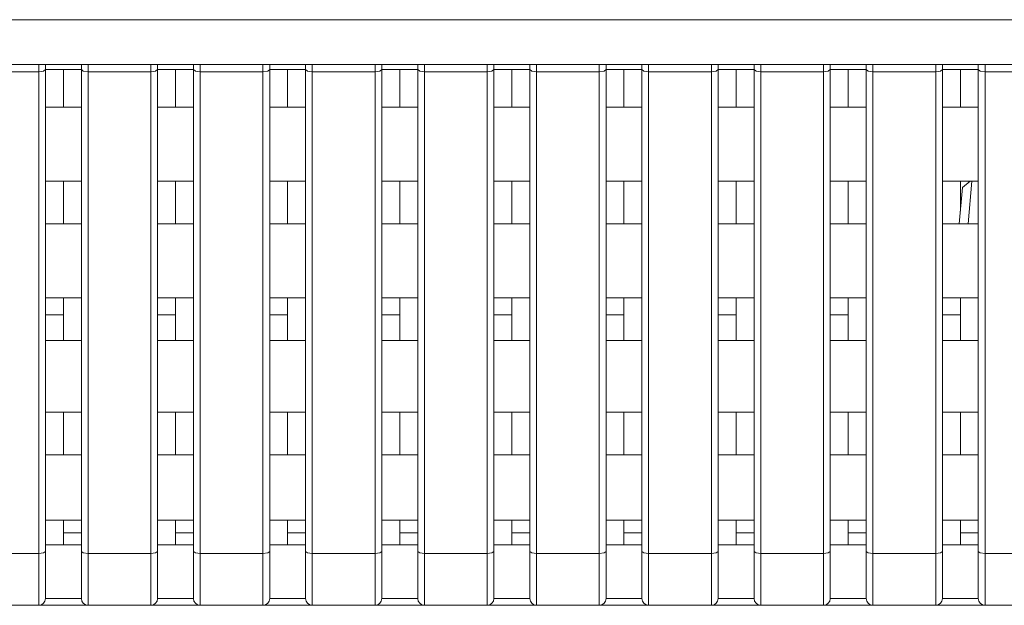
# Model space of a CAD drawing. Units: millimetres. Extents: x -39 to 249, y 47 to 250.
# Drawn here: x 77 to 79, y 99 to 101 of the extents above; entities that cross this region are included whole.
import ezdxf

# ---------------------------------------------------------------- set-up
doc = ezdxf.new("R2010")
doc.units = ezdxf.units.MM
doc.header["$MEASUREMENT"] = 0
doc.layers.add('レイヤー 2', color=7, linetype='Continuous', lineweight=0)

msp = doc.modelspace()

# ---------------------------------------------------------------- linework, layer by layer
at = {"layer": 'レイヤー 2', "color": 18, "lineweight": 9}
for points in [[(60.3498, 100.566), (60.3498, 100.566), (89.1969, 100.566), (89.1969, 100.566)], [(89.1969, 100.4538), (89.1969, 100.4538), (60.3498, 100.4538), (60.3498, 100.4538)], [(76.9008, 100.4353), (76.9008, 100.4353), (76.7432, 100.4353), (76.7432, 100.4353)], [(76.9008, 99.2275), (76.9008, 99.2275), (76.9008, 100.4353), (76.9008, 100.4353)], [(77.0076, 100.4411), (77.0076, 100.4411), (76.9176, 100.4411), (76.9176, 100.4411)], [(76.9176, 100.1613), (76.9176, 100.1613), (76.9176, 100.4411), (76.9176, 100.4411)], [(76.9626, 100.4411), (76.9626, 100.4411), (76.9626, 100.3469), (76.9626, 100.3469)], [(77.0076, 100.4411), (77.0076, 100.4411), (77.0076, 100.1613), (77.0076, 100.1613)], [(77.182, 100.4353), (77.182, 100.4353), (77.0245, 100.4353), (77.0245, 100.4353)], [(77.0245, 100.4353), (77.0245, 100.4353), (77.0245, 99.2275), (77.0245, 99.2275)], [(77.182, 99.2275), (77.182, 99.2275), (77.182, 100.4353), (77.182, 100.4353)], [(77.2889, 100.4411), (77.2889, 100.4411), (77.1989, 100.4411), (77.1989, 100.4411)], [(77.1989, 100.1613), (77.1989, 100.1613), (77.1989, 100.4411), (77.1989, 100.4411)], [(77.2439, 100.4411), (77.2439, 100.4411), (77.2439, 100.3469), (77.2439, 100.3469)], [(77.2889, 100.4411), (77.2889, 100.4411), (77.2889, 100.1613), (77.2889, 100.1613)], [(77.4633, 100.4353), (77.4633, 100.4353), (77.3058, 100.4353), (77.3058, 100.4353)], [(77.3058, 100.4353), (77.3058, 100.4353), (77.3058, 99.2275), (77.3058, 99.2275)], [(77.4633, 99.2275), (77.4633, 99.2275), (77.4633, 100.4353), (77.4633, 100.4353)], [(77.5702, 100.4411), (77.5702, 100.4411), (77.4802, 100.4411), (77.4802, 100.4411)], [(77.4802, 100.1613), (77.4802, 100.1613), (77.4802, 100.4411), (77.4802, 100.4411)], [(77.5252, 100.4411), (77.5252, 100.4411), (77.5252, 100.3469), (77.5252, 100.3469)], [(77.5702, 100.4411), (77.5702, 100.4411), (77.5702, 100.1613), (77.5702, 100.1613)], [(77.7446, 100.4353), (77.7446, 100.4353), (77.5871, 100.4353), (77.5871, 100.4353)], [(77.5871, 100.4353), (77.5871, 100.4353), (77.5871, 99.2275), (77.5871, 99.2275)], [(77.7446, 99.2275), (77.7446, 99.2275), (77.7446, 100.4353), (77.7446, 100.4353)], [(77.8515, 100.4411), (77.8515, 100.4411), (77.7615, 100.4411), (77.7615, 100.4411)], [(77.7615, 100.1613), (77.7615, 100.1613), (77.7615, 100.4411), (77.7615, 100.4411)], [(77.8065, 100.4411), (77.8065, 100.4411), (77.8065, 100.3469), (77.8065, 100.3469)], [(77.8515, 100.4411), (77.8515, 100.4411), (77.8515, 100.1613), (77.8515, 100.1613)], [(78.0259, 100.4353), (78.0259, 100.4353), (77.8684, 100.4353), (77.8684, 100.4353)], [(77.8684, 100.4353), (77.8684, 100.4353), (77.8684, 99.2275), (77.8684, 99.2275)], [(78.0259, 99.2275), (78.0259, 99.2275), (78.0259, 100.4353), (78.0259, 100.4353)], [(78.1328, 100.4411), (78.1328, 100.4411), (78.0428, 100.4411), (78.0428, 100.4411)], [(78.0428, 100.1613), (78.0428, 100.1613), (78.0428, 100.4411), (78.0428, 100.4411)], [(78.0878, 100.4411), (78.0878, 100.4411), (78.0878, 100.3469), (78.0878, 100.3469)], [(78.1328, 100.4411), (78.1328, 100.4411), (78.1328, 100.1613), (78.1328, 100.1613)], [(78.3072, 100.4353), (78.3072, 100.4353), (78.1497, 100.4353), (78.1497, 100.4353)], [(78.1497, 100.4353), (78.1497, 100.4353), (78.1497, 99.2275), (78.1497, 99.2275)], [(78.3072, 99.2275), (78.3072, 99.2275), (78.3072, 100.4353), (78.3072, 100.4353)], [(78.4141, 100.4411), (78.4141, 100.4411), (78.3241, 100.4411), (78.3241, 100.4411)], [(78.3241, 100.1613), (78.3241, 100.1613), (78.3241, 100.4411), (78.3241, 100.4411)], [(78.3691, 100.4411), (78.3691, 100.4411), (78.3691, 100.3469), (78.3691, 100.3469)], [(78.4141, 100.4411), (78.4141, 100.4411), (78.4141, 100.1613), (78.4141, 100.1613)], [(78.5885, 100.4353), (78.5885, 100.4353), (78.431, 100.4353), (78.431, 100.4353)], [(78.431, 100.4353), (78.431, 100.4353), (78.431, 99.2275), (78.431, 99.2275)], [(78.5885, 99.2275), (78.5885, 99.2275), (78.5885, 100.4353), (78.5885, 100.4353)], [(78.6954, 100.4411), (78.6954, 100.4411), (78.6054, 100.4411), (78.6054, 100.4411)], [(78.6054, 100.1613), (78.6054, 100.1613), (78.6054, 100.4411), (78.6054, 100.4411)], [(78.6504, 100.4411), (78.6504, 100.4411), (78.6504, 100.3469), (78.6504, 100.3469)], [(78.6954, 100.4411), (78.6954, 100.4411), (78.6954, 100.1613), (78.6954, 100.1613)], [(78.8698, 100.4353), (78.8698, 100.4353), (78.7123, 100.4353), (78.7123, 100.4353)], [(78.7123, 100.4353), (78.7123, 100.4353), (78.7123, 99.2275), (78.7123, 99.2275)], [(78.8698, 99.2275), (78.8698, 99.2275), (78.8698, 100.4353), (78.8698, 100.4353)], [(78.9767, 100.4411), (78.9767, 100.4411), (78.8867, 100.4411), (78.8867, 100.4411)], [(78.8867, 100.1613), (78.8867, 100.1613), (78.8867, 100.4411), (78.8867, 100.4411)], [(78.9317, 100.4411), (78.9317, 100.4411), (78.9317, 100.3469), (78.9317, 100.3469)], [(78.9767, 100.4411), (78.9767, 100.4411), (78.9767, 100.1613), (78.9767, 100.1613)], [(79.1511, 100.4353), (79.1511, 100.4353), (78.9936, 100.4353), (78.9936, 100.4353)], [(78.9936, 100.4353), (78.9936, 100.4353), (78.9936, 99.2275), (78.9936, 99.2275)], [(79.1511, 99.2275), (79.1511, 99.2275), (79.1511, 100.4353), (79.1511, 100.4353)], [(79.258, 100.4411), (79.258, 100.4411), (79.168, 100.4411), (79.168, 100.4411)], [(79.168, 100.1613), (79.168, 100.1613), (79.168, 100.4411), (79.168, 100.4411)], [(79.213, 100.4411), (79.213, 100.4411), (79.213, 100.3469), (79.213, 100.3469)], [(79.258, 100.4411), (79.258, 100.4411), (79.258, 100.1613), (79.258, 100.1613)], [(79.4324, 100.4353), (79.4324, 100.4353), (79.2749, 100.4353), (79.2749, 100.4353)], [(79.2749, 100.4353), (79.2749, 100.4353), (79.2749, 99.2275), (79.2749, 99.2275)], [(76.9176, 100.3469), (76.9176, 100.3469), (77.0076, 100.3469), (77.0076, 100.3469)], [(77.1989, 100.3469), (77.1989, 100.3469), (77.2889, 100.3469), (77.2889, 100.3469)], [(77.4802, 100.3469), (77.4802, 100.3469), (77.5702, 100.3469), (77.5702, 100.3469)], [(77.7615, 100.3469), (77.7615, 100.3469), (77.8515, 100.3469), (77.8515, 100.3469)], [(78.0428, 100.3469), (78.0428, 100.3469), (78.1328, 100.3469), (78.1328, 100.3469)], [(78.3241, 100.3469), (78.3241, 100.3469), (78.4141, 100.3469), (78.4141, 100.3469)], [(78.6054, 100.3469), (78.6054, 100.3469), (78.6954, 100.3469), (78.6954, 100.3469)], [(78.8867, 100.3469), (78.8867, 100.3469), (78.9767, 100.3469), (78.9767, 100.3469)], [(79.168, 100.3469), (79.168, 100.3469), (79.258, 100.3469), (79.258, 100.3469)], [(76.9176, 99.8687), (76.9176, 99.8687), (76.9176, 100.1613), (76.9176, 100.1613)], [(76.9176, 100.1613), (76.9176, 100.1613), (77.0076, 100.1613), (77.0076, 100.1613)], [(76.9626, 100.1612), (76.9626, 100.1612), (76.9626, 100.0543), (76.9626, 100.0543)], [(77.0076, 100.1613), (77.0076, 100.1613), (77.0076, 99.8687), (77.0076, 99.8687)], [(77.1989, 99.8687), (77.1989, 99.8687), (77.1989, 100.1613), (77.1989, 100.1613)], [(77.1989, 100.1613), (77.1989, 100.1613), (77.2889, 100.1613), (77.2889, 100.1613)], [(77.2439, 100.1612), (77.2439, 100.1612), (77.2439, 100.0543), (77.2439, 100.0543)], [(77.2889, 100.1613), (77.2889, 100.1613), (77.2889, 99.8687), (77.2889, 99.8687)], [(77.4802, 99.8687), (77.4802, 99.8687), (77.4802, 100.1613), (77.4802, 100.1613)], [(77.4802, 100.1613), (77.4802, 100.1613), (77.5702, 100.1613), (77.5702, 100.1613)], [(77.5252, 100.1612), (77.5252, 100.1612), (77.5252, 100.0543), (77.5252, 100.0543)], [(77.5702, 100.1613), (77.5702, 100.1613), (77.5702, 99.8687), (77.5702, 99.8687)], [(77.7615, 99.8687), (77.7615, 99.8687), (77.7615, 100.1613), (77.7615, 100.1613)], [(77.7615, 100.1613), (77.7615, 100.1613), (77.8515, 100.1613), (77.8515, 100.1613)], [(77.8065, 100.1612), (77.8065, 100.1612), (77.8065, 100.0543), (77.8065, 100.0543)], [(77.8515, 100.1613), (77.8515, 100.1613), (77.8515, 99.8687), (77.8515, 99.8687)], [(78.0428, 99.8687), (78.0428, 99.8687), (78.0428, 100.1613), (78.0428, 100.1613)], [(78.0428, 100.1613), (78.0428, 100.1613), (78.1328, 100.1613), (78.1328, 100.1613)], [(78.0878, 100.1612), (78.0878, 100.1612), (78.0878, 100.0543), (78.0878, 100.0543)], [(78.1328, 100.1613), (78.1328, 100.1613), (78.1328, 99.8687), (78.1328, 99.8687)], [(78.3241, 99.8687), (78.3241, 99.8687), (78.3241, 100.1613), (78.3241, 100.1613)], [(78.3241, 100.1613), (78.3241, 100.1613), (78.4141, 100.1613), (78.4141, 100.1613)], [(78.3691, 100.1612), (78.3691, 100.1612), (78.3691, 100.0543), (78.3691, 100.0543)], [(78.4141, 100.1613), (78.4141, 100.1613), (78.4141, 99.8687), (78.4141, 99.8687)], [(78.6054, 99.8687), (78.6054, 99.8687), (78.6054, 100.1613), (78.6054, 100.1613)], [(78.6054, 100.1613), (78.6054, 100.1613), (78.6954, 100.1613), (78.6954, 100.1613)], [(78.6504, 100.1612), (78.6504, 100.1612), (78.6504, 100.0543), (78.6504, 100.0543)], [(78.6954, 100.1613), (78.6954, 100.1613), (78.6954, 99.8687), (78.6954, 99.8687)], [(78.8867, 99.8687), (78.8867, 99.8687), (78.8867, 100.1613), (78.8867, 100.1613)], [(78.8867, 100.1613), (78.8867, 100.1613), (78.9767, 100.1613), (78.9767, 100.1613)], [(78.9317, 100.1612), (78.9317, 100.1612), (78.9317, 100.0543), (78.9317, 100.0543)], [(78.9767, 100.1613), (78.9767, 100.1613), (78.9767, 99.8687), (78.9767, 99.8687)], [(79.168, 99.8687), (79.168, 99.8687), (79.168, 100.1613), (79.168, 100.1613)], [(79.168, 100.1613), (79.168, 100.1613), (79.258, 100.1613), (79.258, 100.1613)], [(79.213, 100.1612), (79.213, 100.1612), (79.213, 100.086), (79.213, 100.086)], [(79.2375, 100.1613), (79.2375, 100.1613), (79.2182, 100.1451), (79.2182, 100.1451)], [(79.2328, 100.0543), (79.2328, 100.0543), (79.2422, 100.1612), (79.2422, 100.1612)], [(79.258, 100.1613), (79.258, 100.1613), (79.258, 99.8687), (79.258, 99.8687)], [(79.2103, 100.0543), (79.2103, 100.0543), (79.2182, 100.1451), (79.2182, 100.1451)], [(76.9176, 100.0543), (76.9176, 100.0543), (77.0076, 100.0543), (77.0076, 100.0543)], [(77.1989, 100.0543), (77.1989, 100.0543), (77.2889, 100.0543), (77.2889, 100.0543)], [(77.4802, 100.0543), (77.4802, 100.0543), (77.5702, 100.0543), (77.5702, 100.0543)], [(77.7615, 100.0543), (77.7615, 100.0543), (77.8515, 100.0543), (77.8515, 100.0543)], [(78.0428, 100.0543), (78.0428, 100.0543), (78.1328, 100.0543), (78.1328, 100.0543)], [(78.3241, 100.0543), (78.3241, 100.0543), (78.4141, 100.0543), (78.4141, 100.0543)], [(78.6054, 100.0543), (78.6054, 100.0543), (78.6954, 100.0543), (78.6954, 100.0543)], [(78.8867, 100.0543), (78.8867, 100.0543), (78.9767, 100.0543), (78.9767, 100.0543)], [(79.168, 100.0543), (79.168, 100.0543), (79.258, 100.0543), (79.258, 100.0543)], [(76.9176, 99.5818), (76.9176, 99.5818), (76.9176, 99.8687), (76.9176, 99.8687)], [(76.9176, 99.8687), (76.9176, 99.8687), (77.0076, 99.8687), (77.0076, 99.8687)], [(76.9626, 99.8687), (76.9626, 99.8687), (76.9626, 99.826), (76.9626, 99.826)], [(77.0076, 99.8687), (77.0076, 99.8687), (77.0076, 99.5818), (77.0076, 99.5818)], [(77.1989, 99.5818), (77.1989, 99.5818), (77.1989, 99.8687), (77.1989, 99.8687)], [(77.1989, 99.8687), (77.1989, 99.8687), (77.2889, 99.8687), (77.2889, 99.8687)], [(77.2439, 99.8687), (77.2439, 99.8687), (77.2439, 99.826), (77.2439, 99.826)], [(77.2889, 99.8687), (77.2889, 99.8687), (77.2889, 99.5818), (77.2889, 99.5818)], [(77.4802, 99.5818), (77.4802, 99.5818), (77.4802, 99.8687), (77.4802, 99.8687)], [(77.4802, 99.8687), (77.4802, 99.8687), (77.5702, 99.8687), (77.5702, 99.8687)], [(77.5252, 99.8687), (77.5252, 99.8687), (77.5252, 99.826), (77.5252, 99.826)], [(77.5702, 99.8687), (77.5702, 99.8687), (77.5702, 99.5818), (77.5702, 99.5818)], [(77.7615, 99.5818), (77.7615, 99.5818), (77.7615, 99.8687), (77.7615, 99.8687)], [(77.7615, 99.8687), (77.7615, 99.8687), (77.8515, 99.8687), (77.8515, 99.8687)], [(77.8065, 99.8687), (77.8065, 99.8687), (77.8065, 99.826), (77.8065, 99.826)], [(77.8515, 99.8687), (77.8515, 99.8687), (77.8515, 99.5818), (77.8515, 99.5818)], [(78.0428, 99.5818), (78.0428, 99.5818), (78.0428, 99.8687), (78.0428, 99.8687)], [(78.0428, 99.8687), (78.0428, 99.8687), (78.1328, 99.8687), (78.1328, 99.8687)], [(78.0878, 99.8687), (78.0878, 99.8687), (78.0878, 99.826), (78.0878, 99.826)], [(78.1328, 99.8687), (78.1328, 99.8687), (78.1328, 99.5818), (78.1328, 99.5818)], [(78.3241, 99.5818), (78.3241, 99.5818), (78.3241, 99.8687), (78.3241, 99.8687)], [(78.3241, 99.8687), (78.3241, 99.8687), (78.4141, 99.8687), (78.4141, 99.8687)], [(78.3691, 99.8687), (78.3691, 99.8687), (78.3691, 99.826), (78.3691, 99.826)], [(78.4141, 99.8687), (78.4141, 99.8687), (78.4141, 99.5818), (78.4141, 99.5818)], [(78.6054, 99.5818), (78.6054, 99.5818), (78.6054, 99.8687), (78.6054, 99.8687)], [(78.6054, 99.8687), (78.6054, 99.8687), (78.6954, 99.8687), (78.6954, 99.8687)], [(78.6504, 99.8687), (78.6504, 99.8687), (78.6504, 99.826), (78.6504, 99.826)], [(78.6954, 99.8687), (78.6954, 99.8687), (78.6954, 99.5818), (78.6954, 99.5818)], [(78.8867, 99.5818), (78.8867, 99.5818), (78.8867, 99.8687), (78.8867, 99.8687)], [(78.8867, 99.8687), (78.8867, 99.8687), (78.9767, 99.8687), (78.9767, 99.8687)], [(78.9317, 99.8687), (78.9317, 99.8687), (78.9317, 99.826), (78.9317, 99.826)], [(78.9767, 99.8687), (78.9767, 99.8687), (78.9767, 99.5818), (78.9767, 99.5818)], [(79.168, 99.5818), (79.168, 99.5818), (79.168, 99.8687), (79.168, 99.8687)], [(79.168, 99.8687), (79.168, 99.8687), (79.258, 99.8687), (79.258, 99.8687)], [(79.213, 99.8687), (79.213, 99.8687), (79.213, 99.826), (79.213, 99.826)], [(79.258, 99.8687), (79.258, 99.8687), (79.258, 99.5818), (79.258, 99.5818)], [(76.9176, 99.826), (76.9176, 99.826), (76.9626, 99.826), (76.9626, 99.826)], [(76.9626, 99.826), (76.9626, 99.826), (76.9626, 99.7618), (76.9626, 99.7618)], [(77.1989, 99.826), (77.1989, 99.826), (77.2439, 99.826), (77.2439, 99.826)], [(77.2439, 99.826), (77.2439, 99.826), (77.2439, 99.7618), (77.2439, 99.7618)], [(77.4802, 99.826), (77.4802, 99.826), (77.5252, 99.826), (77.5252, 99.826)], [(77.5252, 99.826), (77.5252, 99.826), (77.5252, 99.7618), (77.5252, 99.7618)], [(77.7615, 99.826), (77.7615, 99.826), (77.8065, 99.826), (77.8065, 99.826)], [(77.8065, 99.826), (77.8065, 99.826), (77.8065, 99.7618), (77.8065, 99.7618)], [(78.0428, 99.826), (78.0428, 99.826), (78.0878, 99.826), (78.0878, 99.826)], [(78.0878, 99.826), (78.0878, 99.826), (78.0878, 99.7618), (78.0878, 99.7618)], [(78.3241, 99.826), (78.3241, 99.826), (78.3691, 99.826), (78.3691, 99.826)], [(78.3691, 99.826), (78.3691, 99.826), (78.3691, 99.7618), (78.3691, 99.7618)], [(78.6054, 99.826), (78.6054, 99.826), (78.6504, 99.826), (78.6504, 99.826)], [(78.6504, 99.826), (78.6504, 99.826), (78.6504, 99.7618), (78.6504, 99.7618)], [(78.8867, 99.826), (78.8867, 99.826), (78.9317, 99.826), (78.9317, 99.826)], [(78.9317, 99.826), (78.9317, 99.826), (78.9317, 99.7618), (78.9317, 99.7618)], [(79.168, 99.826), (79.168, 99.826), (79.213, 99.826), (79.213, 99.826)], [(79.213, 99.826), (79.213, 99.826), (79.213, 99.7618), (79.213, 99.7618)], [(76.9176, 99.7618), (76.9176, 99.7618), (77.0076, 99.7618), (77.0076, 99.7618)], [(77.1989, 99.7618), (77.1989, 99.7618), (77.2889, 99.7618), (77.2889, 99.7618)], [(77.4802, 99.7618), (77.4802, 99.7618), (77.5702, 99.7618), (77.5702, 99.7618)], [(77.7615, 99.7618), (77.7615, 99.7618), (77.8515, 99.7618), (77.8515, 99.7618)], [(78.0428, 99.7618), (78.0428, 99.7618), (78.1328, 99.7618), (78.1328, 99.7618)], [(78.3241, 99.7618), (78.3241, 99.7618), (78.4141, 99.7618), (78.4141, 99.7618)], [(78.6054, 99.7618), (78.6054, 99.7618), (78.6954, 99.7618), (78.6954, 99.7618)], [(78.8867, 99.7618), (78.8867, 99.7618), (78.9767, 99.7618), (78.9767, 99.7618)], [(79.168, 99.7618), (79.168, 99.7618), (79.258, 99.7618), (79.258, 99.7618)], [(76.9176, 99.3117), (76.9176, 99.3117), (76.9176, 99.5818), (76.9176, 99.5818)], [(76.9176, 99.5818), (76.9176, 99.5818), (77.0076, 99.5818), (77.0076, 99.5818)], [(76.9626, 99.5818), (76.9626, 99.5818), (76.9626, 99.4749), (76.9626, 99.4749)], [(77.0076, 99.5818), (77.0076, 99.5818), (77.0076, 99.3117), (77.0076, 99.3117)], [(77.1989, 99.3117), (77.1989, 99.3117), (77.1989, 99.5818), (77.1989, 99.5818)], [(77.1989, 99.5818), (77.1989, 99.5818), (77.2889, 99.5818), (77.2889, 99.5818)], [(77.2439, 99.5818), (77.2439, 99.5818), (77.2439, 99.4749), (77.2439, 99.4749)], [(77.2889, 99.5818), (77.2889, 99.5818), (77.2889, 99.3117), (77.2889, 99.3117)], [(77.4802, 99.3117), (77.4802, 99.3117), (77.4802, 99.5818), (77.4802, 99.5818)], [(77.4802, 99.5818), (77.4802, 99.5818), (77.5702, 99.5818), (77.5702, 99.5818)], [(77.5252, 99.5818), (77.5252, 99.5818), (77.5252, 99.4749), (77.5252, 99.4749)], [(77.5702, 99.5818), (77.5702, 99.5818), (77.5702, 99.3117), (77.5702, 99.3117)], [(77.7615, 99.3117), (77.7615, 99.3117), (77.7615, 99.5818), (77.7615, 99.5818)], [(77.7615, 99.5818), (77.7615, 99.5818), (77.8515, 99.5818), (77.8515, 99.5818)], [(77.8065, 99.5818), (77.8065, 99.5818), (77.8065, 99.4749), (77.8065, 99.4749)], [(77.8515, 99.5818), (77.8515, 99.5818), (77.8515, 99.3117), (77.8515, 99.3117)], [(78.0428, 99.3117), (78.0428, 99.3117), (78.0428, 99.5818), (78.0428, 99.5818)], [(78.0428, 99.5818), (78.0428, 99.5818), (78.1328, 99.5818), (78.1328, 99.5818)], [(78.0878, 99.5818), (78.0878, 99.5818), (78.0878, 99.4749), (78.0878, 99.4749)], [(78.1328, 99.5818), (78.1328, 99.5818), (78.1328, 99.3117), (78.1328, 99.3117)], [(78.3241, 99.3117), (78.3241, 99.3117), (78.3241, 99.5818), (78.3241, 99.5818)], [(78.3241, 99.5818), (78.3241, 99.5818), (78.4141, 99.5818), (78.4141, 99.5818)], [(78.3691, 99.5818), (78.3691, 99.5818), (78.3691, 99.4749), (78.3691, 99.4749)], [(78.4141, 99.5818), (78.4141, 99.5818), (78.4141, 99.3117), (78.4141, 99.3117)], [(78.6054, 99.3117), (78.6054, 99.3117), (78.6054, 99.5818), (78.6054, 99.5818)], [(78.6054, 99.5818), (78.6054, 99.5818), (78.6954, 99.5818), (78.6954, 99.5818)], [(78.6504, 99.5818), (78.6504, 99.5818), (78.6504, 99.4749), (78.6504, 99.4749)], [(78.6954, 99.5818), (78.6954, 99.5818), (78.6954, 99.3117), (78.6954, 99.3117)], [(78.8867, 99.3117), (78.8867, 99.3117), (78.8867, 99.5818), (78.8867, 99.5818)], [(78.8867, 99.5818), (78.8867, 99.5818), (78.9767, 99.5818), (78.9767, 99.5818)], [(78.9317, 99.5818), (78.9317, 99.5818), (78.9317, 99.4749), (78.9317, 99.4749)], [(78.9767, 99.5818), (78.9767, 99.5818), (78.9767, 99.3117), (78.9767, 99.3117)], [(79.168, 99.3117), (79.168, 99.3117), (79.168, 99.5818), (79.168, 99.5818)], [(79.168, 99.5818), (79.168, 99.5818), (79.258, 99.5818), (79.258, 99.5818)], [(79.213, 99.5818), (79.213, 99.5818), (79.213, 99.4749), (79.213, 99.4749)], [(79.258, 99.5818), (79.258, 99.5818), (79.258, 99.3117), (79.258, 99.3117)], [(76.9176, 99.4749), (76.9176, 99.4749), (77.0076, 99.4749), (77.0076, 99.4749)], [(77.1989, 99.4749), (77.1989, 99.4749), (77.2889, 99.4749), (77.2889, 99.4749)], [(77.4802, 99.4749), (77.4802, 99.4749), (77.5702, 99.4749), (77.5702, 99.4749)], [(77.7615, 99.4749), (77.7615, 99.4749), (77.8515, 99.4749), (77.8515, 99.4749)], [(78.0428, 99.4749), (78.0428, 99.4749), (78.1328, 99.4749), (78.1328, 99.4749)], [(78.3241, 99.4749), (78.3241, 99.4749), (78.4141, 99.4749), (78.4141, 99.4749)], [(78.6054, 99.4749), (78.6054, 99.4749), (78.6954, 99.4749), (78.6954, 99.4749)], [(78.8867, 99.4749), (78.8867, 99.4749), (78.9767, 99.4749), (78.9767, 99.4749)], [(79.168, 99.4749), (79.168, 99.4749), (79.258, 99.4749), (79.258, 99.4749)], [(76.9176, 99.3117), (76.9176, 99.3117), (77.0076, 99.3117), (77.0076, 99.3117)], [(76.9176, 99.2332), (76.9176, 99.2332), (76.9176, 99.3117), (76.9176, 99.3117)], [(76.9176, 99.3112), (76.9176, 99.3112), (76.9626, 99.3112), (76.9626, 99.3112)], [(76.9626, 99.3117), (76.9626, 99.3117), (76.9626, 99.2795), (76.9626, 99.2795)], [(77.0076, 99.3117), (77.0076, 99.3117), (77.0076, 99.2332), (77.0076, 99.2332)], [(77.1989, 99.3117), (77.1989, 99.3117), (77.2889, 99.3117), (77.2889, 99.3117)], [(77.1989, 99.2332), (77.1989, 99.2332), (77.1989, 99.3117), (77.1989, 99.3117)], [(77.1989, 99.3112), (77.1989, 99.3112), (77.2439, 99.3112), (77.2439, 99.3112)], [(77.2439, 99.3117), (77.2439, 99.3117), (77.2439, 99.2795), (77.2439, 99.2795)], [(77.2889, 99.3117), (77.2889, 99.3117), (77.2889, 99.2332), (77.2889, 99.2332)], [(77.4802, 99.3117), (77.4802, 99.3117), (77.5702, 99.3117), (77.5702, 99.3117)], [(77.4802, 99.2332), (77.4802, 99.2332), (77.4802, 99.3117), (77.4802, 99.3117)], [(77.4802, 99.3112), (77.4802, 99.3112), (77.5252, 99.3112), (77.5252, 99.3112)], [(77.5252, 99.3117), (77.5252, 99.3117), (77.5252, 99.2795), (77.5252, 99.2795)], [(77.5702, 99.3117), (77.5702, 99.3117), (77.5702, 99.2332), (77.5702, 99.2332)], [(77.7615, 99.2332), (77.7615, 99.2332), (77.7615, 99.3117), (77.7615, 99.3117)], [(77.7615, 99.3117), (77.7615, 99.3117), (77.8515, 99.3117), (77.8515, 99.3117)], [(77.7615, 99.3112), (77.7615, 99.3112), (77.8065, 99.3112), (77.8065, 99.3112)], [(77.8065, 99.3117), (77.8065, 99.3117), (77.8065, 99.2795), (77.8065, 99.2795)], [(77.8515, 99.3117), (77.8515, 99.3117), (77.8515, 99.2332), (77.8515, 99.2332)], [(78.0428, 99.3117), (78.0428, 99.3117), (78.1328, 99.3117), (78.1328, 99.3117)], [(78.0428, 99.2332), (78.0428, 99.2332), (78.0428, 99.3117), (78.0428, 99.3117)], [(78.0428, 99.3112), (78.0428, 99.3112), (78.0878, 99.3112), (78.0878, 99.3112)], [(78.0878, 99.3117), (78.0878, 99.3117), (78.0878, 99.2795), (78.0878, 99.2795)], [(78.1328, 99.3117), (78.1328, 99.3117), (78.1328, 99.2332), (78.1328, 99.2332)], [(78.3241, 99.3117), (78.3241, 99.3117), (78.4141, 99.3117), (78.4141, 99.3117)], [(78.3241, 99.2332), (78.3241, 99.2332), (78.3241, 99.3117), (78.3241, 99.3117)], [(78.3241, 99.3112), (78.3241, 99.3112), (78.3691, 99.3112), (78.3691, 99.3112)], [(78.3691, 99.3117), (78.3691, 99.3117), (78.3691, 99.2795), (78.3691, 99.2795)], [(78.4141, 99.3117), (78.4141, 99.3117), (78.4141, 99.2332), (78.4141, 99.2332)], [(78.6054, 99.3117), (78.6054, 99.3117), (78.6954, 99.3117), (78.6954, 99.3117)], [(78.6054, 99.2332), (78.6054, 99.2332), (78.6054, 99.3117), (78.6054, 99.3117)], [(78.6054, 99.3112), (78.6054, 99.3112), (78.6504, 99.3112), (78.6504, 99.3112)], [(78.6504, 99.3117), (78.6504, 99.3117), (78.6504, 99.2795), (78.6504, 99.2795)], [(78.6954, 99.3117), (78.6954, 99.3117), (78.6954, 99.2332), (78.6954, 99.2332)], [(78.8867, 99.3117), (78.8867, 99.3117), (78.9767, 99.3117), (78.9767, 99.3117)], [(78.8867, 99.2332), (78.8867, 99.2332), (78.8867, 99.3117), (78.8867, 99.3117)], [(78.8867, 99.3112), (78.8867, 99.3112), (78.9317, 99.3112), (78.9317, 99.3112)], [(78.9317, 99.3117), (78.9317, 99.3117), (78.9317, 99.2795), (78.9317, 99.2795)], [(78.9767, 99.3117), (78.9767, 99.3117), (78.9767, 99.2332), (78.9767, 99.2332)], [(79.168, 99.3117), (79.168, 99.3117), (79.258, 99.3117), (79.258, 99.3117)], [(79.168, 99.2332), (79.168, 99.2332), (79.168, 99.3117), (79.168, 99.3117)], [(79.168, 99.3112), (79.168, 99.3112), (79.213, 99.3112), (79.213, 99.3112)], [(79.213, 99.3117), (79.213, 99.3117), (79.213, 99.2795), (79.213, 99.2795)], [(79.258, 99.3117), (79.258, 99.3117), (79.258, 99.2332), (79.258, 99.2332)], [(76.9626, 99.2795), (76.9626, 99.2795), (77.0076, 99.2795), (77.0076, 99.2795)], [(77.2439, 99.2795), (77.2439, 99.2795), (77.2889, 99.2795), (77.2889, 99.2795)], [(77.5252, 99.2795), (77.5252, 99.2795), (77.5702, 99.2795), (77.5702, 99.2795)], [(77.8065, 99.2795), (77.8065, 99.2795), (77.8515, 99.2795), (77.8515, 99.2795)], [(78.0878, 99.2795), (78.0878, 99.2795), (78.1328, 99.2795), (78.1328, 99.2795)], [(78.3691, 99.2795), (78.3691, 99.2795), (78.4141, 99.2795), (78.4141, 99.2795)], [(78.6504, 99.2795), (78.6504, 99.2795), (78.6954, 99.2795), (78.6954, 99.2795)], [(78.9317, 99.2795), (78.9317, 99.2795), (78.9767, 99.2795), (78.9767, 99.2795)], [(79.213, 99.2795), (79.213, 99.2795), (79.258, 99.2795), (79.258, 99.2795)], [(76.9176, 99.2498), (76.9176, 99.2498), (77.0076, 99.2498), (77.0076, 99.2498)], [(77.1989, 99.2498), (77.1989, 99.2498), (77.2889, 99.2498), (77.2889, 99.2498)], [(77.4802, 99.2498), (77.4802, 99.2498), (77.5702, 99.2498), (77.5702, 99.2498)], [(77.7615, 99.2498), (77.7615, 99.2498), (77.8515, 99.2498), (77.8515, 99.2498)], [(78.0428, 99.2498), (78.0428, 99.2498), (78.1328, 99.2498), (78.1328, 99.2498)], [(78.3241, 99.2498), (78.3241, 99.2498), (78.4141, 99.2498), (78.4141, 99.2498)], [(78.6054, 99.2498), (78.6054, 99.2498), (78.6954, 99.2498), (78.6954, 99.2498)], [(78.8867, 99.2498), (78.8867, 99.2498), (78.9767, 99.2498), (78.9767, 99.2498)], [(79.168, 99.2498), (79.168, 99.2498), (79.258, 99.2498), (79.258, 99.2498)], [(76.7432, 99.2275), (76.7432, 99.2275), (76.9008, 99.2275), (76.9008, 99.2275)], [(77.0245, 99.2275), (77.0245, 99.2275), (77.182, 99.2275), (77.182, 99.2275)], [(77.3058, 99.2275), (77.3058, 99.2275), (77.4633, 99.2275), (77.4633, 99.2275)], [(77.5871, 99.2275), (77.5871, 99.2275), (77.7446, 99.2275), (77.7446, 99.2275)], [(77.8684, 99.2275), (77.8684, 99.2275), (78.0259, 99.2275), (78.0259, 99.2275)], [(78.1497, 99.2275), (78.1497, 99.2275), (78.3072, 99.2275), (78.3072, 99.2275)], [(78.431, 99.2275), (78.431, 99.2275), (78.5885, 99.2275), (78.5885, 99.2275)], [(78.7123, 99.2275), (78.7123, 99.2275), (78.8698, 99.2275), (78.8698, 99.2275)], [(78.9936, 99.2275), (78.9936, 99.2275), (79.1511, 99.2275), (79.1511, 99.2275)], [(79.2749, 99.2275), (79.2749, 99.2275), (79.4324, 99.2275), (79.4324, 99.2275)], [(76.9008, 99.0979), (76.9101, 99.0979), (76.9176, 99.1055), (76.9176, 99.1148)], [(76.9176, 99.1148), (76.9176, 99.1148), (77.0076, 99.1148), (77.0076, 99.1148)], [(77.0076, 99.1148), (77.0076, 99.1055), (77.0152, 99.0979), (77.0245, 99.0979)], [(77.182, 99.0979), (77.1913, 99.0979), (77.1989, 99.1055), (77.1989, 99.1148)], [(77.1989, 99.1148), (77.1989, 99.1148), (77.2889, 99.1148), (77.2889, 99.1148)], [(77.2889, 99.1148), (77.2889, 99.1055), (77.2965, 99.0979), (77.3058, 99.0979)], [(77.4633, 99.0979), (77.4726, 99.0979), (77.4802, 99.1055), (77.4802, 99.1148)], [(77.4802, 99.1148), (77.4802, 99.1148), (77.5702, 99.1148), (77.5702, 99.1148)], [(77.5702, 99.1148), (77.5702, 99.1055), (77.5778, 99.0979), (77.5871, 99.0979)], [(77.7446, 99.0979), (77.7539, 99.0979), (77.7615, 99.1055), (77.7615, 99.1148)], [(77.7615, 99.1148), (77.7615, 99.1148), (77.8515, 99.1148), (77.8515, 99.1148)], [(77.8515, 99.1148), (77.8515, 99.1055), (77.8591, 99.0979), (77.8684, 99.0979)], [(78.0259, 99.0979), (78.0353, 99.0979), (78.0428, 99.1055), (78.0428, 99.1148)], [(78.0428, 99.1148), (78.0428, 99.1148), (78.1328, 99.1148), (78.1328, 99.1148)], [(78.1328, 99.1148), (78.1328, 99.1055), (78.1404, 99.0979), (78.1497, 99.0979)], [(78.3072, 99.0979), (78.3165, 99.0979), (78.3241, 99.1055), (78.3241, 99.1148)], [(78.3241, 99.1148), (78.3241, 99.1148), (78.4141, 99.1148), (78.4141, 99.1148)], [(78.4141, 99.1148), (78.4141, 99.1055), (78.4217, 99.0979), (78.431, 99.0979)], [(78.5885, 99.0979), (78.5979, 99.0979), (78.6054, 99.1055), (78.6054, 99.1148)], [(78.6054, 99.1148), (78.6054, 99.1148), (78.6954, 99.1148), (78.6954, 99.1148)], [(78.6954, 99.1148), (78.6954, 99.1055), (78.703, 99.0979), (78.7123, 99.0979)], [(78.8698, 99.0979), (78.8791, 99.0979), (78.8867, 99.1055), (78.8867, 99.1148)], [(78.8867, 99.1148), (78.8867, 99.1148), (78.9767, 99.1148), (78.9767, 99.1148)], [(78.9767, 99.1148), (78.9767, 99.1055), (78.9843, 99.0979), (78.9936, 99.0979)], [(79.1511, 99.0979), (79.1605, 99.0979), (79.168, 99.1055), (79.168, 99.1148)], [(79.168, 99.1148), (79.168, 99.1148), (79.258, 99.1148), (79.258, 99.1148)], [(79.258, 99.1148), (79.258, 99.1055), (79.2656, 99.0979), (79.2749, 99.0979)], [(76.9008, 99.0979), (76.9008, 99.0979), (76.7432, 99.0979), (76.7432, 99.0979)], [(77.182, 99.0979), (77.182, 99.0979), (77.0245, 99.0979), (77.0245, 99.0979)], [(77.4633, 99.0979), (77.4633, 99.0979), (77.3058, 99.0979), (77.3058, 99.0979)], [(77.7446, 99.0979), (77.7446, 99.0979), (77.5871, 99.0979), (77.5871, 99.0979)], [(78.0259, 99.0979), (78.0259, 99.0979), (77.8684, 99.0979), (77.8684, 99.0979)], [(78.3072, 99.0979), (78.3072, 99.0979), (78.1497, 99.0979), (78.1497, 99.0979)], [(78.5885, 99.0979), (78.5885, 99.0979), (78.431, 99.0979), (78.431, 99.0979)], [(78.8698, 99.0979), (78.8698, 99.0979), (78.7123, 99.0979), (78.7123, 99.0979)], [(79.1511, 99.0979), (79.1511, 99.0979), (78.9936, 99.0979), (78.9936, 99.0979)], [(79.4324, 99.0979), (79.4324, 99.0979), (79.2749, 99.0979), (79.2749, 99.0979)]]:
    msp.add_open_spline(points, degree=3, dxfattribs=at)
for points in [[(76.9008, 100.4353), (76.9008, 100.4353), (76.9008, 100.4487), (76.9008, 100.4487), (76.9008, 100.4487), (76.9008, 100.4538), (76.9008, 100.4538)], [(76.9176, 100.4538), (76.9176, 100.4538), (76.9176, 100.4478), (76.9176, 100.4478), (76.9176, 100.4478), (76.9176, 100.4411), (76.9176, 100.4411)], [(77.0076, 100.4411), (77.0076, 100.4411), (77.0076, 100.4478), (77.0076, 100.4478), (77.0076, 100.4478), (77.0076, 100.4538), (77.0076, 100.4538)], [(77.0245, 100.4538), (77.0245, 100.4538), (77.0245, 100.4487), (77.0245, 100.4487), (77.0245, 100.4487), (77.0245, 100.4353), (77.0245, 100.4353)], [(77.182, 100.4353), (77.182, 100.4353), (77.182, 100.4487), (77.182, 100.4487), (77.182, 100.4487), (77.182, 100.4538), (77.182, 100.4538)], [(77.1989, 100.4538), (77.1989, 100.4538), (77.1989, 100.4478), (77.1989, 100.4478), (77.1989, 100.4478), (77.1989, 100.4411), (77.1989, 100.4411)], [(77.2889, 100.4411), (77.2889, 100.4411), (77.2889, 100.4478), (77.2889, 100.4478), (77.2889, 100.4478), (77.2889, 100.4538), (77.2889, 100.4538)], [(77.3058, 100.4538), (77.3058, 100.4538), (77.3058, 100.4487), (77.3058, 100.4487), (77.3058, 100.4487), (77.3058, 100.4353), (77.3058, 100.4353)], [(77.4633, 100.4353), (77.4633, 100.4353), (77.4633, 100.4487), (77.4633, 100.4487), (77.4633, 100.4487), (77.4633, 100.4538), (77.4633, 100.4538)], [(77.4802, 100.4538), (77.4802, 100.4538), (77.4802, 100.4478), (77.4802, 100.4478), (77.4802, 100.4478), (77.4802, 100.4411), (77.4802, 100.4411)], [(77.5702, 100.4411), (77.5702, 100.4411), (77.5702, 100.4478), (77.5702, 100.4478), (77.5702, 100.4478), (77.5702, 100.4538), (77.5702, 100.4538)], [(77.5871, 100.4538), (77.5871, 100.4538), (77.5871, 100.4487), (77.5871, 100.4487), (77.5871, 100.4487), (77.5871, 100.4353), (77.5871, 100.4353)], [(77.7446, 100.4353), (77.7446, 100.4353), (77.7446, 100.4487), (77.7446, 100.4487), (77.7446, 100.4487), (77.7446, 100.4538), (77.7446, 100.4538)], [(77.7615, 100.4538), (77.7615, 100.4538), (77.7615, 100.4478), (77.7615, 100.4478), (77.7615, 100.4478), (77.7615, 100.4411), (77.7615, 100.4411)], [(77.8515, 100.4411), (77.8515, 100.4411), (77.8515, 100.4478), (77.8515, 100.4478), (77.8515, 100.4478), (77.8515, 100.4538), (77.8515, 100.4538)], [(77.8684, 100.4538), (77.8684, 100.4538), (77.8684, 100.4487), (77.8684, 100.4487), (77.8684, 100.4487), (77.8684, 100.4353), (77.8684, 100.4353)], [(78.0259, 100.4353), (78.0259, 100.4353), (78.0259, 100.4487), (78.0259, 100.4487), (78.0259, 100.4487), (78.0259, 100.4538), (78.0259, 100.4538)], [(78.0428, 100.4538), (78.0428, 100.4538), (78.0428, 100.4478), (78.0428, 100.4478), (78.0428, 100.4478), (78.0428, 100.4411), (78.0428, 100.4411)], [(78.1328, 100.4411), (78.1328, 100.4411), (78.1328, 100.4478), (78.1328, 100.4478), (78.1328, 100.4478), (78.1328, 100.4538), (78.1328, 100.4538)], [(78.1497, 100.4538), (78.1497, 100.4538), (78.1497, 100.4487), (78.1497, 100.4487), (78.1497, 100.4487), (78.1497, 100.4353), (78.1497, 100.4353)], [(78.3072, 100.4353), (78.3072, 100.4353), (78.3072, 100.4487), (78.3072, 100.4487), (78.3072, 100.4487), (78.3072, 100.4538), (78.3072, 100.4538)], [(78.3241, 100.4538), (78.3241, 100.4538), (78.3241, 100.4478), (78.3241, 100.4478), (78.3241, 100.4478), (78.3241, 100.4411), (78.3241, 100.4411)], [(78.4141, 100.4411), (78.4141, 100.4411), (78.4141, 100.4478), (78.4141, 100.4478), (78.4141, 100.4478), (78.4141, 100.4538), (78.4141, 100.4538)], [(78.431, 100.4538), (78.431, 100.4538), (78.431, 100.4487), (78.431, 100.4487), (78.431, 100.4487), (78.431, 100.4353), (78.431, 100.4353)], [(78.5885, 100.4353), (78.5885, 100.4353), (78.5885, 100.4487), (78.5885, 100.4487), (78.5885, 100.4487), (78.5885, 100.4538), (78.5885, 100.4538)], [(78.6054, 100.4538), (78.6054, 100.4538), (78.6054, 100.4478), (78.6054, 100.4478), (78.6054, 100.4478), (78.6054, 100.4411), (78.6054, 100.4411)], [(78.6954, 100.4411), (78.6954, 100.4411), (78.6954, 100.4478), (78.6954, 100.4478), (78.6954, 100.4478), (78.6954, 100.4538), (78.6954, 100.4538)], [(78.7123, 100.4538), (78.7123, 100.4538), (78.7123, 100.4487), (78.7123, 100.4487), (78.7123, 100.4487), (78.7123, 100.4353), (78.7123, 100.4353)], [(78.8698, 100.4353), (78.8698, 100.4353), (78.8698, 100.4487), (78.8698, 100.4487), (78.8698, 100.4487), (78.8698, 100.4538), (78.8698, 100.4538)], [(78.8867, 100.4538), (78.8867, 100.4538), (78.8867, 100.4478), (78.8867, 100.4478), (78.8867, 100.4478), (78.8867, 100.4411), (78.8867, 100.4411)], [(78.9767, 100.4411), (78.9767, 100.4411), (78.9767, 100.4478), (78.9767, 100.4478), (78.9767, 100.4478), (78.9767, 100.4538), (78.9767, 100.4538)], [(78.9936, 100.4538), (78.9936, 100.4538), (78.9936, 100.4487), (78.9936, 100.4487), (78.9936, 100.4487), (78.9936, 100.4353), (78.9936, 100.4353)], [(79.1511, 100.4353), (79.1511, 100.4353), (79.1511, 100.4487), (79.1511, 100.4487), (79.1511, 100.4487), (79.1511, 100.4538), (79.1511, 100.4538)], [(79.168, 100.4538), (79.168, 100.4538), (79.168, 100.4478), (79.168, 100.4478), (79.168, 100.4478), (79.168, 100.4411), (79.168, 100.4411)], [(79.258, 100.4411), (79.258, 100.4411), (79.258, 100.4478), (79.258, 100.4478), (79.258, 100.4478), (79.258, 100.4538), (79.258, 100.4538)], [(79.2749, 100.4538), (79.2749, 100.4538), (79.2749, 100.4487), (79.2749, 100.4487), (79.2749, 100.4487), (79.2749, 100.4353), (79.2749, 100.4353)], [(76.9176, 100.4411), (76.9176, 100.4411), (76.9126, 100.437), (76.9126, 100.437), (76.9126, 100.437), (76.9008, 100.4353), (76.9008, 100.4353)], [(77.0245, 100.4353), (77.0245, 100.4353), (77.0126, 100.437), (77.0126, 100.437), (77.0126, 100.437), (77.0076, 100.4411), (77.0076, 100.4411)], [(77.1989, 100.4411), (77.1989, 100.4411), (77.194, 100.437), (77.194, 100.437), (77.194, 100.437), (77.182, 100.4353), (77.182, 100.4353)], [(77.3058, 100.4353), (77.3058, 100.4353), (77.2939, 100.437), (77.2939, 100.437), (77.2939, 100.437), (77.2889, 100.4411), (77.2889, 100.4411)], [(77.4802, 100.4411), (77.4802, 100.4411), (77.4753, 100.437), (77.4753, 100.437), (77.4753, 100.437), (77.4633, 100.4353), (77.4633, 100.4353)], [(77.5871, 100.4353), (77.5871, 100.4353), (77.5752, 100.437), (77.5752, 100.437), (77.5752, 100.437), (77.5702, 100.4411), (77.5702, 100.4411)], [(77.7615, 100.4411), (77.7615, 100.4411), (77.7565, 100.437), (77.7565, 100.437), (77.7565, 100.437), (77.7446, 100.4353), (77.7446, 100.4353)], [(77.8684, 100.4353), (77.8684, 100.4353), (77.8565, 100.437), (77.8565, 100.437), (77.8565, 100.437), (77.8515, 100.4411), (77.8515, 100.4411)], [(78.0428, 100.4411), (78.0428, 100.4411), (78.0379, 100.437), (78.0379, 100.437), (78.0379, 100.437), (78.0259, 100.4353), (78.0259, 100.4353)], [(78.1497, 100.4353), (78.1497, 100.4353), (78.1378, 100.437), (78.1378, 100.437), (78.1378, 100.437), (78.1328, 100.4411), (78.1328, 100.4411)], [(78.3241, 100.4411), (78.3241, 100.4411), (78.3192, 100.437), (78.3192, 100.437), (78.3192, 100.437), (78.3072, 100.4353), (78.3072, 100.4353)], [(78.431, 100.4353), (78.431, 100.4353), (78.4191, 100.437), (78.4191, 100.437), (78.4191, 100.437), (78.4141, 100.4411), (78.4141, 100.4411)], [(78.6054, 100.4411), (78.6054, 100.4411), (78.6005, 100.437), (78.6005, 100.437), (78.6005, 100.437), (78.5885, 100.4353), (78.5885, 100.4353)], [(78.7123, 100.4353), (78.7123, 100.4353), (78.7004, 100.437), (78.7004, 100.437), (78.7004, 100.437), (78.6954, 100.4411), (78.6954, 100.4411)], [(78.8867, 100.4411), (78.8867, 100.4411), (78.8817, 100.437), (78.8817, 100.437), (78.8817, 100.437), (78.8698, 100.4353), (78.8698, 100.4353)], [(78.9936, 100.4353), (78.9936, 100.4353), (78.9817, 100.437), (78.9817, 100.437), (78.9817, 100.437), (78.9767, 100.4411), (78.9767, 100.4411)], [(79.168, 100.4411), (79.168, 100.4411), (79.163, 100.437), (79.163, 100.437), (79.163, 100.437), (79.1511, 100.4353), (79.1511, 100.4353)], [(79.2749, 100.4353), (79.2749, 100.4353), (79.263, 100.437), (79.263, 100.437), (79.263, 100.437), (79.258, 100.4411), (79.258, 100.4411)], [(76.9626, 99.2795), (76.9626, 99.2795), (76.9626, 99.2578), (76.9626, 99.2578), (76.9626, 99.2578), (76.9626, 99.2498), (76.9626, 99.2498)], [(77.2439, 99.2795), (77.2439, 99.2795), (77.2439, 99.2578), (77.2439, 99.2578), (77.2439, 99.2578), (77.2439, 99.2498), (77.2439, 99.2498)], [(77.5252, 99.2795), (77.5252, 99.2795), (77.5252, 99.2578), (77.5252, 99.2578), (77.5252, 99.2578), (77.5252, 99.2498), (77.5252, 99.2498)], [(77.8065, 99.2795), (77.8065, 99.2795), (77.8065, 99.2578), (77.8065, 99.2578), (77.8065, 99.2578), (77.8065, 99.2498), (77.8065, 99.2498)], [(78.0878, 99.2795), (78.0878, 99.2795), (78.0878, 99.2578), (78.0878, 99.2578), (78.0878, 99.2578), (78.0878, 99.2498), (78.0878, 99.2498)], [(78.3691, 99.2795), (78.3691, 99.2795), (78.3691, 99.2578), (78.3691, 99.2578), (78.3691, 99.2578), (78.3691, 99.2498), (78.3691, 99.2498)], [(78.6504, 99.2795), (78.6504, 99.2795), (78.6504, 99.2578), (78.6504, 99.2578), (78.6504, 99.2578), (78.6504, 99.2498), (78.6504, 99.2498)], [(78.9317, 99.2795), (78.9317, 99.2795), (78.9317, 99.2578), (78.9317, 99.2578), (78.9317, 99.2578), (78.9317, 99.2498), (78.9317, 99.2498)], [(79.213, 99.2795), (79.213, 99.2795), (79.213, 99.2578), (79.213, 99.2578), (79.213, 99.2578), (79.213, 99.2498), (79.213, 99.2498)], [(76.9008, 99.2275), (76.9008, 99.2275), (76.9126, 99.2292), (76.9126, 99.2292), (76.9126, 99.2292), (76.9176, 99.2332), (76.9176, 99.2332)], [(76.9008, 99.0979), (76.9008, 99.0979), (76.9008, 99.1336), (76.9008, 99.1336), (76.9008, 99.1336), (76.9008, 99.2275), (76.9008, 99.2275)], [(76.9176, 99.1148), (76.9176, 99.1148), (76.9176, 99.1474), (76.9176, 99.1474), (76.9176, 99.1474), (76.9176, 99.2332), (76.9176, 99.2332)], [(77.0076, 99.2332), (77.0076, 99.2332), (77.0126, 99.2292), (77.0126, 99.2292), (77.0126, 99.2292), (77.0245, 99.2275), (77.0245, 99.2275)], [(77.0076, 99.2332), (77.0076, 99.2332), (77.0076, 99.1474), (77.0076, 99.1474), (77.0076, 99.1474), (77.0076, 99.1148), (77.0076, 99.1148)], [(77.0245, 99.2275), (77.0245, 99.2275), (77.0245, 99.1336), (77.0245, 99.1336), (77.0245, 99.1336), (77.0245, 99.0979), (77.0245, 99.0979)], [(77.182, 99.2275), (77.182, 99.2275), (77.194, 99.2292), (77.194, 99.2292), (77.194, 99.2292), (77.1989, 99.2332), (77.1989, 99.2332)], [(77.182, 99.0979), (77.182, 99.0979), (77.182, 99.1336), (77.182, 99.1336), (77.182, 99.1336), (77.182, 99.2275), (77.182, 99.2275)], [(77.1989, 99.1148), (77.1989, 99.1148), (77.1989, 99.1474), (77.1989, 99.1474), (77.1989, 99.1474), (77.1989, 99.2332), (77.1989, 99.2332)], [(77.2889, 99.2332), (77.2889, 99.2332), (77.2889, 99.1474), (77.2889, 99.1474), (77.2889, 99.1474), (77.2889, 99.1148), (77.2889, 99.1148)], [(77.2889, 99.2332), (77.2889, 99.2332), (77.2939, 99.2292), (77.2939, 99.2292), (77.2939, 99.2292), (77.3058, 99.2275), (77.3058, 99.2275)], [(77.3058, 99.2275), (77.3058, 99.2275), (77.3058, 99.1336), (77.3058, 99.1336), (77.3058, 99.1336), (77.3058, 99.0979), (77.3058, 99.0979)], [(77.4633, 99.2275), (77.4633, 99.2275), (77.4753, 99.2292), (77.4753, 99.2292), (77.4753, 99.2292), (77.4802, 99.2332), (77.4802, 99.2332)], [(77.4633, 99.0979), (77.4633, 99.0979), (77.4633, 99.1336), (77.4633, 99.1336), (77.4633, 99.1336), (77.4633, 99.2275), (77.4633, 99.2275)], [(77.4802, 99.1148), (77.4802, 99.1148), (77.4802, 99.1474), (77.4802, 99.1474), (77.4802, 99.1474), (77.4802, 99.2332), (77.4802, 99.2332)], [(77.5702, 99.2332), (77.5702, 99.2332), (77.5752, 99.2292), (77.5752, 99.2292), (77.5752, 99.2292), (77.5871, 99.2275), (77.5871, 99.2275)], [(77.5702, 99.2332), (77.5702, 99.2332), (77.5702, 99.1474), (77.5702, 99.1474), (77.5702, 99.1474), (77.5702, 99.1148), (77.5702, 99.1148)], [(77.5871, 99.2275), (77.5871, 99.2275), (77.5871, 99.1336), (77.5871, 99.1336), (77.5871, 99.1336), (77.5871, 99.0979), (77.5871, 99.0979)], [(77.7446, 99.2275), (77.7446, 99.2275), (77.7565, 99.2292), (77.7565, 99.2292), (77.7565, 99.2292), (77.7615, 99.2332), (77.7615, 99.2332)], [(77.7446, 99.0979), (77.7446, 99.0979), (77.7446, 99.1336), (77.7446, 99.1336), (77.7446, 99.1336), (77.7446, 99.2275), (77.7446, 99.2275)], [(77.7615, 99.1148), (77.7615, 99.1148), (77.7615, 99.1474), (77.7615, 99.1474), (77.7615, 99.1474), (77.7615, 99.2332), (77.7615, 99.2332)], [(77.8515, 99.2332), (77.8515, 99.2332), (77.8565, 99.2292), (77.8565, 99.2292), (77.8565, 99.2292), (77.8684, 99.2275), (77.8684, 99.2275)], [(77.8515, 99.2332), (77.8515, 99.2332), (77.8515, 99.1474), (77.8515, 99.1474), (77.8515, 99.1474), (77.8515, 99.1148), (77.8515, 99.1148)], [(77.8684, 99.2275), (77.8684, 99.2275), (77.8684, 99.1336), (77.8684, 99.1336), (77.8684, 99.1336), (77.8684, 99.0979), (77.8684, 99.0979)], [(78.0259, 99.2275), (78.0259, 99.2275), (78.0379, 99.2292), (78.0379, 99.2292), (78.0379, 99.2292), (78.0428, 99.2332), (78.0428, 99.2332)], [(78.0259, 99.0979), (78.0259, 99.0979), (78.0259, 99.1336), (78.0259, 99.1336), (78.0259, 99.1336), (78.0259, 99.2275), (78.0259, 99.2275)], [(78.0428, 99.1148), (78.0428, 99.1148), (78.0428, 99.1474), (78.0428, 99.1474), (78.0428, 99.1474), (78.0428, 99.2332), (78.0428, 99.2332)], [(78.1328, 99.2332), (78.1328, 99.2332), (78.1328, 99.1474), (78.1328, 99.1474), (78.1328, 99.1474), (78.1328, 99.1148), (78.1328, 99.1148)], [(78.1328, 99.2332), (78.1328, 99.2332), (78.1378, 99.2292), (78.1378, 99.2292), (78.1378, 99.2292), (78.1497, 99.2275), (78.1497, 99.2275)], [(78.1497, 99.2275), (78.1497, 99.2275), (78.1497, 99.1336), (78.1497, 99.1336), (78.1497, 99.1336), (78.1497, 99.0979), (78.1497, 99.0979)], [(78.3072, 99.2275), (78.3072, 99.2275), (78.3192, 99.2292), (78.3192, 99.2292), (78.3192, 99.2292), (78.3241, 99.2332), (78.3241, 99.2332)], [(78.3072, 99.0979), (78.3072, 99.0979), (78.3072, 99.1336), (78.3072, 99.1336), (78.3072, 99.1336), (78.3072, 99.2275), (78.3072, 99.2275)], [(78.3241, 99.1148), (78.3241, 99.1148), (78.3241, 99.1474), (78.3241, 99.1474), (78.3241, 99.1474), (78.3241, 99.2332), (78.3241, 99.2332)], [(78.4141, 99.2332), (78.4141, 99.2332), (78.4141, 99.1474), (78.4141, 99.1474), (78.4141, 99.1474), (78.4141, 99.1148), (78.4141, 99.1148)], [(78.4141, 99.2332), (78.4141, 99.2332), (78.4191, 99.2292), (78.4191, 99.2292), (78.4191, 99.2292), (78.431, 99.2275), (78.431, 99.2275)], [(78.431, 99.2275), (78.431, 99.2275), (78.431, 99.1336), (78.431, 99.1336), (78.431, 99.1336), (78.431, 99.0979), (78.431, 99.0979)], [(78.5885, 99.2275), (78.5885, 99.2275), (78.6005, 99.2292), (78.6005, 99.2292), (78.6005, 99.2292), (78.6054, 99.2332), (78.6054, 99.2332)], [(78.5885, 99.0979), (78.5885, 99.0979), (78.5885, 99.1336), (78.5885, 99.1336), (78.5885, 99.1336), (78.5885, 99.2275), (78.5885, 99.2275)], [(78.6054, 99.1148), (78.6054, 99.1148), (78.6054, 99.1474), (78.6054, 99.1474), (78.6054, 99.1474), (78.6054, 99.2332), (78.6054, 99.2332)], [(78.6954, 99.2332), (78.6954, 99.2332), (78.6954, 99.1474), (78.6954, 99.1474), (78.6954, 99.1474), (78.6954, 99.1148), (78.6954, 99.1148)], [(78.6954, 99.2332), (78.6954, 99.2332), (78.7004, 99.2292), (78.7004, 99.2292), (78.7004, 99.2292), (78.7123, 99.2275), (78.7123, 99.2275)], [(78.7123, 99.2275), (78.7123, 99.2275), (78.7123, 99.1336), (78.7123, 99.1336), (78.7123, 99.1336), (78.7123, 99.0979), (78.7123, 99.0979)], [(78.8698, 99.2275), (78.8698, 99.2275), (78.8817, 99.2292), (78.8817, 99.2292), (78.8817, 99.2292), (78.8867, 99.2332), (78.8867, 99.2332)], [(78.8698, 99.0979), (78.8698, 99.0979), (78.8698, 99.1336), (78.8698, 99.1336), (78.8698, 99.1336), (78.8698, 99.2275), (78.8698, 99.2275)], [(78.8867, 99.1148), (78.8867, 99.1148), (78.8867, 99.1474), (78.8867, 99.1474), (78.8867, 99.1474), (78.8867, 99.2332), (78.8867, 99.2332)], [(78.9767, 99.2332), (78.9767, 99.2332), (78.9767, 99.1474), (78.9767, 99.1474), (78.9767, 99.1474), (78.9767, 99.1148), (78.9767, 99.1148)], [(78.9767, 99.2332), (78.9767, 99.2332), (78.9817, 99.2292), (78.9817, 99.2292), (78.9817, 99.2292), (78.9936, 99.2275), (78.9936, 99.2275)], [(78.9936, 99.2275), (78.9936, 99.2275), (78.9936, 99.1336), (78.9936, 99.1336), (78.9936, 99.1336), (78.9936, 99.0979), (78.9936, 99.0979)], [(79.1511, 99.2275), (79.1511, 99.2275), (79.163, 99.2292), (79.163, 99.2292), (79.163, 99.2292), (79.168, 99.2332), (79.168, 99.2332)], [(79.1511, 99.0979), (79.1511, 99.0979), (79.1511, 99.1336), (79.1511, 99.1336), (79.1511, 99.1336), (79.1511, 99.2275), (79.1511, 99.2275)], [(79.168, 99.1148), (79.168, 99.1148), (79.168, 99.1474), (79.168, 99.1474), (79.168, 99.1474), (79.168, 99.2332), (79.168, 99.2332)], [(79.258, 99.2332), (79.258, 99.2332), (79.258, 99.1474), (79.258, 99.1474), (79.258, 99.1474), (79.258, 99.1148), (79.258, 99.1148)], [(79.258, 99.2332), (79.258, 99.2332), (79.263, 99.2292), (79.263, 99.2292), (79.263, 99.2292), (79.2749, 99.2275), (79.2749, 99.2275)], [(79.2749, 99.2275), (79.2749, 99.2275), (79.2749, 99.1336), (79.2749, 99.1336), (79.2749, 99.1336), (79.2749, 99.0979), (79.2749, 99.0979)], [(76.9008, 99.0979), (76.9008, 99.0979), (76.9626, 99.0979), (76.9626, 99.0979), (76.9626, 99.0979), (77.0245, 99.0979), (77.0245, 99.0979)], [(77.182, 99.0979), (77.182, 99.0979), (77.2439, 99.0979), (77.2439, 99.0979), (77.2439, 99.0979), (77.3058, 99.0979), (77.3058, 99.0979)], [(77.4633, 99.0979), (77.4633, 99.0979), (77.5252, 99.0979), (77.5252, 99.0979), (77.5252, 99.0979), (77.5871, 99.0979), (77.5871, 99.0979)], [(77.7446, 99.0979), (77.7446, 99.0979), (77.8065, 99.0979), (77.8065, 99.0979), (77.8065, 99.0979), (77.8684, 99.0979), (77.8684, 99.0979)], [(78.0259, 99.0979), (78.0259, 99.0979), (78.0878, 99.0979), (78.0878, 99.0979), (78.0878, 99.0979), (78.1497, 99.0979), (78.1497, 99.0979)], [(78.3072, 99.0979), (78.3072, 99.0979), (78.3691, 99.0979), (78.3691, 99.0979), (78.3691, 99.0979), (78.431, 99.0979), (78.431, 99.0979)], [(78.5885, 99.0979), (78.5885, 99.0979), (78.6504, 99.0979), (78.6504, 99.0979), (78.6504, 99.0979), (78.7123, 99.0979), (78.7123, 99.0979)], [(78.8698, 99.0979), (78.8698, 99.0979), (78.9317, 99.0979), (78.9317, 99.0979), (78.9317, 99.0979), (78.9936, 99.0979), (78.9936, 99.0979)], [(79.1511, 99.0979), (79.1511, 99.0979), (79.213, 99.0979), (79.213, 99.0979), (79.213, 99.0979), (79.2749, 99.0979), (79.2749, 99.0979)]]:
    msp.add_open_spline(points, degree=3, knots=[0, 0, 0, 0, 1, 1, 1, 2, 2, 2, 2], dxfattribs=at)

doc.saveas('drawing.dxf')
